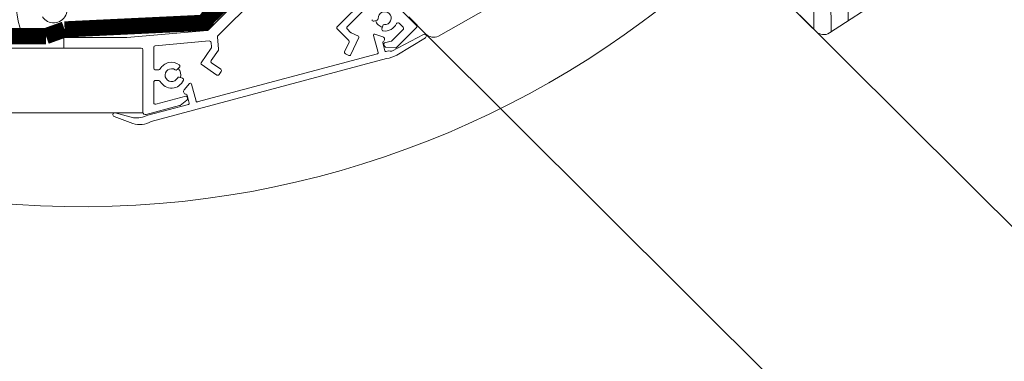
# Model space of a CAD drawing. Units: millimetres. Extents: x 4097 to 8287, y 4252 to 7151.
# Drawn here: x 5595 to 5778, y 6451 to 6515 of the extents above; entities that cross this region are included whole.
import ezdxf

# ---------------------------------------------------------------- set-up
doc = ezdxf.new("R2010")
doc.units = ezdxf.units.MM
doc.header["$LTSCALE"] = 30
doc.linetypes.add('HIDDEN', pattern=[0.375, 0.25, -0.125])
doc.layers.get('Defpoints').update_dxf_attribs({"lineweight": 9})
for name, color, linetype, lineweight in [('FAKRO ALL', 1, 'Continuous', 20), ('FAKRO TEXT', 80, 'Continuous', 9), ('FAKRO WINDOW', 7, 'Continuous', 20)]:
    doc.layers.add(name, color=color, linetype=linetype, lineweight=lineweight)
doc.styles.add('FAKRO', font='ARIAL.TTF')
doc.dimstyles.new('FAKRO', dxfattribs={"dimscale": 5, "dimtxt": 4, "dimasz": 1.5, "dimexe": 2, "dimexo": 15, "dimgap": 0.5, "dimtad": 1, "dimdec": 0, "dimrnd": 0.1, "dimzin": 1, "dimdsep": 46, "dimtxsty": 'FAKRO', "dimblk": 'OBLIQUE', "dimcen": 2, "dimclrd": 3, "dimclre": 3, "dimclrt": 3, "dimadec": 0, "dimazin": 0, "dimtfac": 1, "dimtdec": 0, "dimtix": 1, "dimtmove": 2, "dimatfit": 3, "dimldrblk": 'OBLIQUE', "dimfxl": 2, "dimfxlon": 1, "dimtolj": 1, "dimarcsym": 0})

# ---------------------------------------------------------------- blocks, each defined once
blk = doc.blocks.new('A$C44F54CE1')
at = {"layer": 'FAKRO WINDOW', "linetype": 'Continuous'}
h = blk.add_hatch(dxfattribs=at)
h.set_pattern_fill('LINE', angle=135.0004322647659, style=0)
h.set_pattern_definition([(135.0004322647658, (-3334.000389619122, -4808.085166465824), (-2.245047092444877, -2.245080967961913), [])])
edge = h.paths.add_edge_path()
edge.add_line((53.45490767489173, 67.13851875740147), (50.34795831955535, 64.53143875482556))
edge.add_arc((51.63354509764804, 62.99935956757872), 2, 130.0004322647635, 180.0004322647626)
edge.add_line((49.63354509770534, 62.99934447869146), (49.63360930835961, 54.48835831995348))
edge.add_arc((51.63360930830277, 54.48837340883983), 2, 180.0004322647659, 270.0004322647659)
edge.add_line((51.63362439718958, 52.48837340889804), (80.01405632999149, 52.48858752345996))
edge.add_arc((80.01404124110468, 54.48858752340311), 2, 270.0004322647659, 348.0004322647629)
edge.add_line((81.97033957967233, 54.07277890093746), (92.63323396405076, 104.2396139338675))
edge.add_line((92.63323396405212, 104.239613933868), (92.63321699607968, 106.4886827295409))
edge.add_arc((91.63321699610697, 106.4886751850963), 1, 360.0004322647659, 450.0004322647658)
edge.add_line((91.63320945166424, 107.4886751850677), (84.63320945186297, 107.4886223739632))
edge.add_line((84.63320945186206, 107.4886223739641), (84.63323962963523, 103.4886223740777))
edge.add_line((84.63323962963568, 103.4886223740782), (80.63323962974937, 103.4885921963044))
edge.add_line((80.63323962974891, 103.4885921963032), (80.63320945197574, 107.4885921961898))
edge.add_line((80.63320945197665, 107.4885921961895), (75.6332094521199, 107.4885544739734))
edge.add_line((75.63320945211899, 107.4885544739736), (75.63302838547679, 131.4885544732899))
edge.add_arc((74.63302838550635, 131.4885469288474), 1, 360.0004322647659, 450.0004322647658)
edge.add_line((74.6330208410618, 132.4885469288183), (58.93302084150855, 132.4884284810566))
edge.add_arc((58.93302838595309, 131.488428481086), 1, 90.0004322647659, 180.0004322647659)
edge.add_line((57.93302838597992, 131.4884209366414), (57.93340560815113, 81.48842093806525))
edge.add_line((57.93340560815159, 81.48842093806525), (50.13340560837378, 81.48836209140677))
edge.add_line((50.1334056083756, 81.48836209140882), (49.63340938061128, 80.98835831920132))
edge.add_line((49.63340938060901, 80.98835831919996), (49.63343964126625, 76.97737216033238))
edge.add_arc((51.63343964120941, 76.97738724921828), 2, 180.0004322647659, 230.0004322647634)
edge.add_line((50.34787598063394, 75.4452886640779), (53.45486467355158, 72.83825554220402))
edge.add_arc((53.13347375840567, 72.45523089591643), 0.5, 360.0004322647659, 410.0004322647817, ccw=False)
edge.add_line((53.63347375839112, 72.45523466813665), (53.6334772804862, 71.98838849722802))
edge.add_arc((54.1334772804712, 71.98839226944983), 0.5, 180.0004322647659, 270.0004322647659)
edge.add_line((54.13348105269324, 71.48839226946438), (60.13348105252317, 71.48843753612528))
edge.add_line((60.13348105252408, 71.48843753612528), (60.13350368585543, 68.48843753621168))
edge.add_line((60.13350368585361, 68.48843753621077), (54.13350368602505, 68.48839226955124))
edge.add_arc((54.13350745824528, 67.98839226956443), 0.5, 90.0004322647659, 180.0004322647659)
edge.add_line((53.63350745825937, 67.98838849734238), (53.63351098035446, 67.52154232643375))
edge.add_arc((53.13351098036856, 67.52153855421284), 0.5, 310.0004322647585, 360.0004322647659, ccw=False)
at = {"layer": 'FAKRO WINDOW', "color": 7, "linetype": 'Continuous'}
for p, q in [((81.97033957967233, 54.07277890093746), (92.63323396405212, 104.239613933868)), ((51.63362439718958, 52.48837340889804), (80.01405632999104, 52.48858752345996)), ((798.3420888546971, 0.9958115633125999), (29.06287619775776, 0.9958115633125999))]:
    blk.add_line(p, q, dxfattribs=at)
at = {"layer": 'FAKRO WINDOW', "color": 7}
blk.add_line((69.43223213379406, 52.48850768948523), (798.4175989767741, 52.4885076894866), dxfattribs=at)
at = {"layer": 'FAKRO WINDOW', "color": 7, "ltscale": 25.4}
for p, q in [((34.43198609109686, 14.7102995692253), (30.97207669608269, 2.390066414917783)), ((29.06287619775776, 0.9958115633125999), (24.55225237839704, 1.023878803914613))]:
    blk.add_line(p, q, dxfattribs=at)
at = {"layer": 'FAKRO WINDOW', "color": 7, "linetype": 'Continuous'}
blk.add_arc((80.01404124110377, 54.4885875234022), 2.000000000000002, 270.0004322647529, 348.0004322647661, dxfattribs=at)
at = {"layer": 'FAKRO WINDOW', "color": 7, "ltscale": 25.4}
blk.add_arc((28.96438641360692, 3.134970920412798), 2.141425458111325, 272.6361133932106, 339.6438565541395, dxfattribs=at)
blk = doc.blocks.new('_Oblique')
at = {"color": 0, "linetype": 'ByBlock', "lineweight": -2}
blk.add_line((-0.5, -0.5), (0.5, 0.5), dxfattribs=at)
blk = doc.blocks.new('*D27')
at = {"layer": 'Defpoints', "color": 0, "transparency": 16777216}
for p in [(5777.64393585804, 6660.797841329811), (5706.586637868099, 6589.740498044692), (6109.117209331777, 6187.210183172288)]:
    blk.add_point(p, dxfattribs=at)
at = {"layer": 'FAKRO TEXT', "color": 3, "lineweight": -2, "transparency": 16777216}
for p, q in [((5770.572870299886, 6653.726771264235), (5784.715001416194, 6667.868911395387)), ((6180.174507321718, 6258.267526457408), (5777.64393585804, 6660.797841329811)), ((6173.103441763564, 6251.196456391832), (6187.245572879872, 6265.338596522984))]:
    blk.add_line(p, q, dxfattribs=at)
at = {"layer": 'FAKRO TEXT', "color": 3, "lineweight": -2, "transparency": 16777216, "xscale": 7.5, "yscale": 7.5, "zscale": 7.5}
for p, rotation in [((5777.64393585804, 6660.797841329811), 135.0000182614723), ((6180.174507321718, 6258.267526457408), 315.0000182614723)]:
    blk.add_blockref('_Oblique', p, dxfattribs=dict(at, rotation=rotation))
at = {"layer": 'FAKRO TEXT', "color": 3, "transparency": 16777216, "insert": (5987.863814501688, 6468.487282513487), "char_height": 20, "attachment_point": 5, "rotation": 315.0000182614723, "style": 'FAKRO'}
blk.add_mtext('\\A1;c', dxfattribs=at)
blk = doc.blocks.new('A$C1B2E21CE')
at = {"layer": 'FAKRO ALL', "linetype": 'Continuous'}
for p, q in [((58.33370372715763, 45.10844738527533), (264.0450427236374, 250.7502222579229)), ((56.37851163521373, 26.18361280347028), (272.5289191141001, 242.2635361325075))]:
    blk.add_line(p, q, dxfattribs=at)
at = {"layer": 'FAKRO ALL', "color": 1, "linetype": 'Continuous'}
for p, q in [((48.61948135843886, 38.22297620497704), (56.87413888189803, 46.4773114359856)), ((56.87413888189803, 46.4773114359856), (58.28832483539736, 45.06307026527531)), ((58.28832483539736, 45.06307026527531), (48.10578840625567, 34.88093140011244)), ((37.09572861228116, 28.55190995151236), (48.60018974831837, 38.20529904764783)), ((45.9641562053821, 33.38258969536184), (38.24189673275578, 26.90284462001694)), ((49.10922630791174, 30.62469962367788), (46.36912866388957, 33.36490425544991)), ((56.27161772605359, 26.29051088640119), (48.08005826515364, 34.48239019419327)), ((48.10578012366386, 34.45666733149221), (56.27157299791907, 26.29055562194537)), ((49.10921802532721, 30.20043555504265), (48.65083721128212, 29.74207263788742)), ((58.29996326421133, 26.77650485121296), (60.02303559086613, 29.8062047014547)), ((60.64543534937002, 29.48732189911709), (59.09646342255473, 26.10844698388075)), ((7.653853368212367, 28.48172328445537), (36.90289232938994, 28.48172328445219)), ((50.06502316478327, 28.32783146718168), (50.5234039788138, 28.786194384331)), ((53.63788224791097, 26.09586686124896), (50.94766804744177, 28.7861861017451)), ((36.36635763171398, 26.48214981069907), (8.808774143219125, 26.48214981069088)), ((38.08514355701664, 24.60049765735732), (36.5961709646599, 26.37498609360148)), ((38.20491968270835, 26.48019500418025), (38.77685910913169, 25.79858413800696)), ((38.95457798877396, 25.69597809500203), (42.1809495389989, 25.1270817409137)), ((45.60611649925158, 27.3616646667366), (46.214883622657, 27.36166466674024)), ((46.94973054550974, 26.08887246059123), (46.64534698381067, 25.56166466674051)), ((48.58449596742321, 22.74223175546024), (53.57574607230526, 25.62393134709157)), ((17.30595912011086, 1.334928525219425), (56.43455927280047, 23.92583635638232)), ((40.57647605379498, 24.08993911072469), (38.26286243664981, 24.49789161436058)), ((42.34318145406178, 24.89539055477246), (41.73541283222039, 21.44856341923526)), ((47.95853059850378, 23.78390546549656), (46.43559730305606, 23.88722137730804)), ((56.05289157664447, 25.20659110915278), (49.29789342711774, 21.30659110915951)), ((56.16801270524775, 25.50399643168214), (50.6349305646072, 22.30946996833575)), ((40.45516275330192, 21.67430605020184), (40.81982392641112, 23.74240233151897)), ((46.2488553214589, 23.58768002241106), (47.89885532145308, 20.72979618992588)), ((49.0246883463642, 21.3797961899196), (48.26009854301265, 22.70410457631181)), ((48.66083697805334, 22.21000524632211), (48.51129088666676, 22.46902667468487)), ((50.52471057824187, 22.27192670160105), (48.96042461285288, 22.06265435845137)), ((47.82565024069663, 20.45659110917506), (17.86117126975478, 3.156591109154419)), ((41.38787605302969, 21.20521554663094), (40.69851062591806, 21.3267692709934)), ((6.212083399799667, 11.98166466674331), (19.5665109520578, 11.9816646667324)), ((19.86651095206071, 11.68166466673631), (19.86651095206253, 8.680962270973964)), ((9.01208339981713, 1.781723212072961), (9.012083399802577, 9.68166466673631)), ((18.26651095206216, 10.68166466673722), (11.31217692933023, 10.68166466673722)), ((18.03135165049207, 7.968247820595138), (18.54841873829901, 9.388877968891052)), ((18.56651095205052, 9.49148401188097), (18.5665109520578, 10.38166466673749)), ((14.01356857167593, 7.921698616363869), (13.48496913547024, 7.616511589568859)), ((21.43981031875046, 6.514834766345871), (18.1508861460261, 7.711905267793213)), ((20.06390490909143, 8.399054484751673), (21.88443650498266, 7.736435173385075)), ((22.06373824824732, 7.351921344162406), (21.82432414796131, 6.694136509596433)), ((13.48496913547024, 6.146817743899305), (14.01356857169048, 5.841630717121575)), ((15.58518477537473, 6.075727399827997), (14.91319233188733, 4.705170521804234)), ((15.93796618900706, 6.08768002240015), (17.58796618900124, 3.229796189914055)), ((11.01217692934188, 4.336080254462672), (11.01217692932732, 3.281723212073416)), ((16.46213316407557, 2.579796189913054), (15.69754336069673, 3.904104576305258)), ((11.31217692933205, 2.981723212085512), (14.27790642920627, 2.98172321208142)), ((14.42790642920045, 3.021915590943195), (15.50232554289869, 3.642231755458056)), ((15.89417378683902, 2.975559814942812), (14.76125641428735, 1.591685880077534)), ((15.77553062365223, 3.569026674697511), (15.92184822972195, 3.315597146938785)), ((16.38892808331912, 2.306591109162241), (15.99491947444949, 2.079110132766914)), ((9.250102248401163, -0.3640488500813035), (15.61570502031282, 1.639921122940564)), ((14.52912323602686, 1.481723212066413), (9.312083399805488, 1.481723212069141)), ((15.48398791395812, 0.4317257927151559), (9.444713334591142, -1.035758777179012))]:
    blk.add_line(p, q, dxfattribs=at)
for centre, radius, start, end in [((48.4073534654126, 38.43511238058738), 0.3000000000000441, 309.9999999999643, 314.9988814585922), ((48.3179162992692, 34.66879522451666), 0.2999999999999947, 134.9988814585923, 224.9988814582928), ((46.15699248828787, 33.15277636243093), 0.2999999999999162, 44.99888145829285, 129.9999999999643), ((47.68457746835702, 27.3616646667366), 2.399999999999967, 73.78108613864605, 171.7867892981529), ((48.43870931825404, 29.95420881349503), 0.2999999999999843, 253.7810861386461, 314.9988814585922), ((48.8970901323155, 30.41257173065662), 0.3000000000000388, 314.9988814585922, 44.99888145829285), ((60.32727410819825, 29.63317602012887), 0.3499999999999997, 335.3719381734495, 150.3719381735091), ((36.90289232937721, 28.781723284451), 0.299999999999967, 270, 309.9999999999643), ((45.60611649925158, 27.66166466673951), 0.2999999999999968, 171.7867892981529, 270), ((46.21488362266427, 27.66166466673178), 0.299999999999967, 270, 348.4630409670412), ((47.68457746835702, 27.3616646667366), 1.200000000000002, 251.5369590330076, 168.4630409670412), ((47.68457746835702, 27.3616646667366), 2.400000000000014, 248.2132107019254, 16.21667677788651), ((50.2771510577968, 28.11569529157089), 0.2999999999999947, 134.9988814585923, 196.2166767778865), ((50.73553187184189, 28.57405820872793), 0.2999999999999702, 44.99888145829285, 134.9988814585923), ((36.3663576317158, 26.18214981070253), 0.2999999999999926, 40.00000000016117, 90), ((38.43473301565427, 26.6730312870792), 0.2999999999999189, 129.9999999999643, 220.0000000001612), ((39.00667244207034, 25.99142042091364), 0.299999999999985, 220.0000000001612, 259.9999999999414), ((47.68457746853164, 27.3616646668462), 1.75, 180.0000000037975, 239.9999999960439), ((47.20953816665315, 25.93887246059342), 0.3000000000000431, 71.5369590330076, 149.9999999998882), ((53.42574607229653, 25.8837389682318), 0.2999999999999469, 299.9999999999973, 44.99888145829285), ((54.30097371048214, 30.10728405379007), 5.20442192248142, 289.6711421033032, 320.2089087427458), ((55.9180127052332, 25.93700913357372), 0.5000000000001447, 299.9999999999973, 44.99888145829285), ((55.4110900973119, 27.88858544378456), 4.092782608787545, 284.4814669126138, 334.2181571728157), ((38.31495688996256, 24.79333394026992), 0.2999999999999744, 220.0000000001612, 259.9999999999414), ((40.52438160050406, 23.79449678482035), 0.2999999999999965, 350.0000000000821, 79.99999999994141), ((42.14621990345222, 24.93012019030778), 0.1999999999999989, 350.0000000000821, 79.99999999994141), ((46.42206040220663, 23.68768002241006), 0.2000000000000313, 86.11899644146217, 210.0000000001752), ((46.90515460493225, 25.41166466673133), 0.2999999999999917, 149.9999999998882, 248.2132107019254), ((47.92468834637475, 23.28505207824958), 0.5000000000000442, 316.6015495993253, 86.11899644146217), ((48.43330362376037, 22.80410457631717), 0.1999999999999923, 136.6015495993253, 210.0000000001752), ((48.68449596742903, 22.56902667469069), 0.2000000000000422, 119.9999999999973, 210.0000000001752), ((48.92064459919675, 22.36000524631584), 0.2999999999999857, 210.0000000001752, 277.6198649517098), ((50.48493056460211, 22.56927758947188), 0.2999999999999592, 277.6198649517098, 299.9999999999973), ((40.75060507921808, 21.62221159690728), 0.2999999999999965, 170.0000000000821, 259.9999999999414), ((41.43997050632242, 21.50065787253527), 0.2999999999999479, 259.9999999999414, 350.0000000000821), ((47.72565024069081, 20.62979618992279), 0.2000000000000422, 299.9999999999973, 30.00000000017524), ((49.19789342712647, 21.47979618992133), 0.1999999999999964, 210.0000000001752, 299.9999999995158), ((19.5665109520578, 11.68166466673586), 0.2999999999999948, 359.9999999999609, 90), ((18.26651095206216, 10.38166466673749), 0.3000000000000017, 359.9999999999609, 90), ((18.26651095205489, 9.491484011878242), 0.3000000000000024, 340.000000003002, 359.9999999999609), ((12.21217692932987, 6.881664666737038), 1.200000000000012, 41.53695903272551, 318.4630409672404), ((13.3349691354706, 7.876319210704537), 0.3000000000000019, 221.5369590327255, 299.9999999999973), ((12.21217692718528, 6.881664665496942), 1.75, 359.9999999999609, 30.00000000017524), ((13.86356857169812, 8.181506237504095), 0.3000000000000144, 299.9999999999973, 38.20695215474346), ((18.21929017466937, 7.89984379193595), 0.2000000000000277, 160.000000003002, 250.0000000026731), ((20.16651095207817, 8.680962270985788), 0.3000000000000017, 179.9999999999609, 250.0000000026731), ((21.78183046201048, 7.454527387141866), 0.2999999999999959, 340.000000003002, 70.0000000026731), ((13.33496913546151, 5.887010122763627), 0.2999999999999762, 59.99999999999295, 138.4630409672404), ((12.21217692718528, 6.881664665496942), 1.75, 330.0000000698185, 359.9999999999609), ((13.86356857168175, 5.581823095971345), 0.30000000000005, 321.7930478452412, 59.99999999999295), ((15.76476110825934, 5.987680022399331), 0.1999999999999904, 30.00000000017524, 153.8810035587932), ((21.54241636170809, 6.796742552579531), 0.2999999999999352, 250.0000000026731, 340.000000003002), ((11.31217692934661, 4.336080254470403), 0.3000000000000445, 76.09428899325843, 179.9999999999609), ((12.21217692932987, 6.881664666737038), 2.401590460936296, 249.8346271906286, 321.7930478452412), ((15.3621331640843, 4.485052078243029), 0.4999999999999037, 153.8810035587932, 283.3984504011538), ((15.52433827996174, 3.804104576321265), 0.1999999999999634, 30.00000000017524, 103.3984504011538), ((15.60232554288268, 3.469026674695783), 0.1999999999999889, 30.00000000017524, 119.9999999999973), ((11.31217692933023, 3.281723212072961), 0.3, 179.9999999999609, 270), ((14.27790642919899, 3.281723212080237), 0.299999999999967, 270, 299.9999999999973), ((14.64270184188535, 2.863362856316257), 1.563184205465829, 308.4952291390558, 329.887329112447), ((15.66204060858036, 3.165597146941423), 0.3000000000000445, 320.694305977371, 30.00000000017524), ((16.28892808332785, 2.479796189918147), 0.1999999999999643, 299.9999999995158, 30.00000000017524), ((17.7611712697435, 3.329796189927151), 0.2000000000000098, 210.0000000001752, 299.9999999990309), ((9.312083399805488, 1.781723212072961), 0.3, 179.9999999999609, 270), ((14.52912323602686, 1.781723212077054), 0.300000000000078, 270, 320.694305977371), ((13.32475457245346, 7.076677015284645), 6.986963959644413, 288.0012307547759, 304.7366044689596), ((9.362071535879295, -0.6956553618687167), 0.3500000000000483, 108.6576182189344, 283.6576182195878)]:
    blk.add_arc(centre, radius, start, end, dxfattribs=at)
blk = doc.blocks.new('A$C7C841CE0')
at = {"layer": 'FAKRO ALL', "linetype": 'HIDDEN', "const_width": 2.999999999999994}
for points in [[(465.8541458137461, 48.40509573426425), (457.0757865927299, 40.7923533590083), (446.0060537858426, 30.21713615385579), (445.2548281083382, 29.16858889248306), (419.3360484887889, 27.95034959353598)], [(419.3360484887889, 27.95034959353598), (415.8771562347156, 26.7064264601795)], [(415.8771562347156, 26.7064264601795), (133.1139686140114, 26.86190677300056)]]:
    blk.add_lwpolyline(points, dxfattribs=at)
at = {"layer": 'FAKRO ALL', "color": 1, "linetype": 'Continuous'}
blk.add_arc((434.0335666775463, 34.69410109901673), 23.87158460572593, 113.7375865640571, 201.023980483191, dxfattribs=at)
at = {"layer": 'FAKRO ALL', "color": 1}
blk.add_arc((417.302313437749, 31.64462928449575), 2.474748304831861, 212.4543153240552, 35.59712456638315, dxfattribs=at)
at = {"layer": 'FAKRO ALL', "xscale": -0.9999999999999976, "rotation": 44.958896984192}
blk.add_blockref('A$C1B2E21CE', (492.2552188809204, 33.77175106871346), dxfattribs=at)
blk = doc.blocks.new('*D28')
at = {"layer": 'Defpoints', "color": 0, "transparency": 16777216}
for p in [(5690.79477477727, 6573.691249623765), (6934.751938023036, 5553.821325547566), (6824.546711041115, 5443.289483488985)]:
    blk.add_point(p, dxfattribs=at)
at = {"layer": 'FAKRO TEXT', "color": 3, "lineweight": -2, "transparency": 16777216}
for p, q in [((5793.939404429157, 6677.141568869904), (5808.060599089225, 6691.304614494785)), ((5801.000001759191, 6684.223091682345), (6934.751938023036, 5553.821325547566)), ((6927.691340693002, 5546.739802735125), (6941.81253535307, 5560.902848360005))]:
    blk.add_line(p, q, dxfattribs=at)
at = {"layer": 'FAKRO TEXT', "color": 3, "lineweight": -2, "transparency": 16777216, "xscale": 7.5, "yscale": 7.5, "zscale": 7.5}
for p, rotation in [((5801.000001759191, 6684.223091682345), 135.0847780204845), ((6934.751938023036, 5553.821325547566), 315.0847780204845)]:
    blk.add_blockref('_Oblique', p, dxfattribs=dict(at, rotation=rotation))
at = {"layer": 'FAKRO TEXT', "color": 3, "transparency": 16777216, "insert": (6459.334699426428, 6049.275355297163), "char_height": 20, "attachment_point": 5, "rotation": 315.08477802048446, "style": 'FAKRO'}
blk.add_mtext('\\A1;H', dxfattribs=at)
blk = doc.blocks.new('*D29')
at = {"layer": 'Defpoints', "color": 0, "transparency": 16777216}
for p in [(5672.595075925185, 6583.524740048169), (6974.39757211185, 5561.55002436316), (6836.355513270517, 5423.1099677519)]:
    blk.add_point(p, dxfattribs=at)
at = {"layer": 'FAKRO TEXT', "color": 3, "lineweight": -2, "transparency": 16777216}
for p, q in [((5803.576253117601, 6714.883557337109), (5817.698016415435, 6729.046035981752)), ((5810.637134766517, 6721.96479665943), (6974.39757211185, 5561.55002436316)), ((6967.336690462933, 5554.468785040839), (6981.458453760767, 5568.631263685482))]:
    blk.add_line(p, q, dxfattribs=at)
at = {"layer": 'FAKRO TEXT', "color": 3, "lineweight": -2, "transparency": 16777216, "xscale": 7.5, "yscale": 7.5, "zscale": 7.5}
for p, rotation in [((5810.637134766517, 6721.96479665943), 135.0824775833481), ((6974.39757211185, 5561.55002436316), 315.0824775833481)]:
    blk.add_blockref('_Oblique', p, dxfattribs=dict(at, rotation=rotation))
at = {"layer": 'FAKRO TEXT', "color": 3, "transparency": 16777216, "insert": (6478.972832285345, 6080.875436170017), "char_height": 20, "attachment_point": 5, "rotation": 315.0824775833481, "style": 'FAKRO'}
blk.add_mtext('\\A1;H+(20{\\H1.0833x;÷}50)', dxfattribs=at)

msp = doc.modelspace()

# ---------------------------------------------------------------- linework, layer by layer
at = {"layer": 'FAKRO TEXT'}
msp.add_arc((5606.340901603067, 6655.39144618725), 175.3271349271831, 92.1185553481493, 85.93010226684032, dxfattribs=at)

# ---------------------------------------------------------------- block references
for name, p, rotation in [('A$C7C841CE0', (5184.066233774105, 6484.832963278947), 0.03272479619143975), ('A$C44F54CE1', (5649.133698178352, 6531.955036084993), 315.0840198422254)]:
    msp.add_blockref(name, p, dxfattribs=dict(rotation=rotation))

# ---------------------------------------------------------------- dimensions: what is measured, and where the dimension line sits
for base, p1, p2, angle, text, picture, middle in [((6974.39757211185, 5561.55002436316), (5672.595075925186, 6583.52474004817), (6836.355513270518, 5423.1099677519), 315.08247758334807, 'H+(20{\\H1.0833x;÷}50)', '*D29', (6478.972832285345, 6080.875436170017)), ((6934.751938023036, 5553.821325547566), (5690.79477477727, 6573.691249623765), (6824.546711041115, 5443.289483488985), 315.08477802048446, 'H', '*D28', (6459.334699426428, 6049.275355297163))]:
    dim = msp.add_linear_dim(base=base, p1=p1, p2=p2, angle=angle, text=text, dimstyle='FAKRO', dxfattribs=at)
    dim.commit()
    dim.dimension.update_dxf_attribs({"geometry": picture, "text_midpoint": middle, "dimtype": 161})
dim = msp.add_aligned_dim(p1=(6109.117209331776, 6187.210183172287), p2=(5706.586637868098, 6589.74049804469), distance=-100.49022655149587, text='c', dimstyle='FAKRO', dxfattribs=at)
dim.commit()
dim.dimension.update_dxf_attribs({"geometry": '*D27', "text_midpoint": (5987.863814501688, 6468.487282513487)})

doc.saveas('drawing.dxf')
